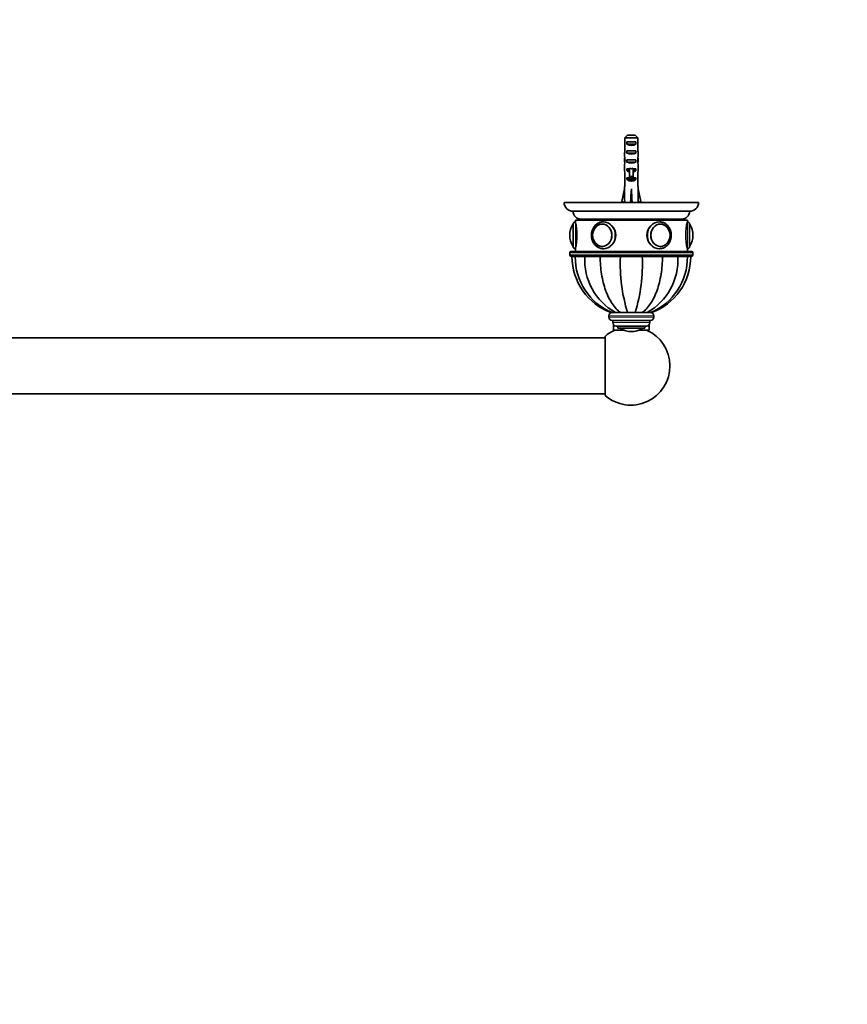
# Model space of a CAD drawing. Units: millimetres. Extents: x 0 to 1478, y 0 to 1758.
# Drawn here: x 739 to 1108, y 439 to 879 of the extents above; entities that cross this region are included whole.
import ezdxf
from ezdxf import colors
from ezdxf.entities.mleader import LeaderData, LeaderLine
from ezdxf.math import Vec2, Vec3

# ---------------------------------------------------------------- set-up
doc = ezdxf.new("R2010")
doc.units = ezdxf.units.MM
doc.layers.add('DV3_Défaut', color=7, linetype='Continuous')
doc.layers.add('Défaut', color=7, linetype='Continuous')

# ---------------------------------------------------------------- blocks, each defined once
blk = doc.blocks.new('_DOT')
at = {"color": 0}
blk.add_line((0, 0), (-1, 0), dxfattribs=at)
at = {"color": 0, "const_width": 0.333}
blk.add_lwpolyline([(-0.1665, 0, 1), (0.1665, 0, 1)], format="xyb", close=True, dxfattribs=at)
blk = doc.blocks.new('SE2')
at = {"layer": 'DV3_Défaut', "color": 7, "linetype": 'Continuous', "lineweight": 35}
for p, q in [((1009.07, 826.19), (1009.07, 820.28)), ((1014.98, 826.19), (1009.07, 826.19)), ((1010.3, 827.39), (1013.76, 827.39)), ((1014.98, 826.19), (1014.98, 820.28)), ((1010.04, 823.39), (1010.04, 824.39)), ((1010.04, 824.39), (1014.01, 824.39)), ((1010.04, 823.39), (1014.01, 823.39)), ((1014.01, 823.39), (1014.01, 824.39)), ((1010.04, 819.39), (1010.04, 820.39)), ((1010.04, 820.39), (1014.01, 820.39)), ((1010.04, 819.39), (1014.01, 819.39)), ((1014.01, 819.39), (1014.01, 820.39)), ((1009.03, 816.25), (1009.19, 816.25)), ((1009.03, 813.51), (1009.03, 811.96)), ((1010.04, 815.39), (1010.04, 816.39)), ((1010.04, 816.39), (1014.01, 816.39)), ((1010.04, 815.39), (1014.01, 815.39)), ((1014.01, 815.39), (1014.01, 816.39)), ((1015.03, 816.25), (1014.86, 816.25)), ((1015.03, 811.96), (1015.03, 813.51)), ((1009.07, 810.84), (1009.07, 804.39)), ((1010.04, 811.54), (1010.04, 812.39)), ((1010.04, 812.39), (1011.28, 812.39)), ((1010.04, 811.54), (1011.28, 811.54)), ((1011.28, 812.62), (1011.28, 812.39)), ((1011.28, 812.39), (1011.28, 808.94)), ((1011.28, 808.94), (1012.78, 808.94)), ((1011.28, 808.94), (1011.28, 808.33)), ((1012.78, 812.62), (1012.78, 812.39)), ((1012.78, 812.39), (1014.01, 812.39)), ((1012.78, 812.39), (1012.78, 808.94)), ((1012.78, 811.54), (1014.01, 811.54)), ((1012.78, 808.94), (1012.78, 808.33)), ((1014.01, 811.54), (1014.01, 812.39)), ((1014.98, 810.84), (1014.98, 804.39)), ((1009.07, 804.39), (1009.03, 804.39)), ((1009.03, 804.39), (1009.03, 803.38)), ((1010.04, 807.54), (1010.04, 808.39)), ((1010.04, 808.39), (1011.28, 808.39)), ((1010.04, 807.54), (1014.01, 807.54)), ((1011.28, 808.33), (1012.78, 808.33)), ((1012.78, 808.39), (1014.01, 808.39)), ((1014.01, 807.54), (1014.01, 808.39)), ((1014.98, 804.39), (1015.03, 804.39)), ((1015.03, 803.38), (1015.03, 804.39)), ((1007.74, 797.76), (1009.03, 803.38)), ((1012.03, 797.76), (1012.03, 803.38)), ((1016.31, 797.76), (1015.03, 803.38)), ((982.03, 797.39), (1042.03, 797.39)), ((1009.05, 797.46), (1007.74, 797.76)), ((1009.03, 797.47), (1009.03, 797.39)), ((1011.67, 797.46), (1012.03, 797.76)), ((1012.39, 797.46), (1012.03, 797.76)), ((1015.01, 797.46), (1016.31, 797.76)), ((1015.03, 797.39), (1015.03, 797.47)), ((986.03, 793.39), (1038.03, 793.39)), ((986.03, 777.69), (986.03, 787.69)), ((987.03, 789.39), (1037.03, 789.39)), ((987.03, 789.39), (987.03, 788.69)), ((989.53, 789.89), (1034.53, 789.89)), ((998.53, 789.89), (998.53, 789.39)), ((998.54, 789.39), (998.54, 789.89)), ((998.6, 789.89), (998.6, 789.39)), ((998.63, 789.39), (998.63, 789.89)), ((998.74, 789.89), (998.74, 789.39)), ((998.79, 789.39), (998.79, 789.89)), ((998.95, 789.89), (998.95, 789.39)), ((999.03, 789.39), (999.03, 789.89)), ((999.26, 787.69), (999.11, 787.69)), ((999.24, 789.89), (999.24, 789.39)), ((999.33, 789.39), (999.33, 789.89)), ((999.6, 789.89), (999.6, 789.39)), ((999.71, 789.39), (999.71, 789.89)), ((1000.02, 789.89), (1000.02, 789.39)), ((1000.16, 789.39), (1000.16, 789.89)), ((1000.52, 789.89), (1000.52, 789.39)), ((1000.67, 789.39), (1000.67, 789.89)), ((1001.08, 789.89), (1001.08, 789.39)), ((1001.25, 789.39), (1001.25, 789.89)), ((1001.7, 789.89), (1001.7, 789.39)), ((1001.89, 789.39), (1001.89, 789.89)), ((1002.38, 789.89), (1002.38, 789.39)), ((1002.58, 789.39), (1002.58, 789.89)), ((1003.11, 789.89), (1003.11, 789.39)), ((1003.33, 789.39), (1003.33, 789.89)), ((1003.89, 789.89), (1003.89, 789.39)), ((1004.13, 789.39), (1004.13, 789.89)), ((1004.72, 789.89), (1004.72, 789.39)), ((1004.97, 789.39), (1004.97, 789.89)), ((1005.59, 789.89), (1005.59, 789.39)), ((1005.85, 789.39), (1005.85, 789.89)), ((1006.44, 789.39), (1006.44, 789.89)), ((1006.5, 789.89), (1006.5, 789.39)), ((1006.76, 789.39), (1006.76, 789.89)), ((1007.32, 789.39), (1007.32, 789.89)), ((1007.43, 789.89), (1007.43, 789.39)), ((1007.71, 789.39), (1007.71, 789.89)), ((1008.23, 789.39), (1008.23, 789.89)), ((1008.39, 789.89), (1008.39, 789.39)), ((1008.67, 789.39), (1008.67, 789.89)), ((1009.16, 789.39), (1009.16, 789.89)), ((1009.37, 789.89), (1009.37, 789.39)), ((1009.66, 789.39), (1009.66, 789.89)), ((1010.11, 789.39), (1010.11, 789.89)), ((1010.37, 789.89), (1010.37, 789.39)), ((1010.66, 789.39), (1010.66, 789.89)), ((1011.06, 789.39), (1011.06, 789.89)), ((1011.38, 789.89), (1011.38, 789.39)), ((1011.67, 789.39), (1011.67, 789.89)), ((1012.03, 789.39), (1012.03, 789.89)), ((1012.39, 789.89), (1012.39, 789.39)), ((1012.68, 789.39), (1012.68, 789.89)), ((1012.99, 789.39), (1012.99, 789.89)), ((1013.39, 789.89), (1013.39, 789.39)), ((1013.68, 789.39), (1013.68, 789.89)), ((1013.95, 789.39), (1013.95, 789.89)), ((1014.39, 789.89), (1014.39, 789.39)), ((1014.68, 789.39), (1014.68, 789.89)), ((1014.89, 789.39), (1014.89, 789.89)), ((1015.38, 789.89), (1015.38, 789.39)), ((1015.66, 789.39), (1015.66, 789.89)), ((1015.82, 789.39), (1015.82, 789.89)), ((1016.35, 789.89), (1016.35, 789.39)), ((1016.62, 789.39), (1016.62, 789.89)), ((1016.73, 789.39), (1016.73, 789.89)), ((1017.29, 789.89), (1017.29, 789.39)), ((1017.56, 789.39), (1017.56, 789.89)), ((1017.61, 789.39), (1017.61, 789.89)), ((1018.21, 789.89), (1018.21, 789.39)), ((1018.46, 789.39), (1018.46, 789.89)), ((1019.09, 789.89), (1019.09, 789.39)), ((1019.33, 789.39), (1019.33, 789.89)), ((1019.93, 789.89), (1019.93, 789.39)), ((1020.16, 789.39), (1020.16, 789.89)), ((1020.72, 789.89), (1020.72, 789.39)), ((1020.94, 789.39), (1020.94, 789.89)), ((1021.47, 789.89), (1021.47, 789.39)), ((1021.67, 789.39), (1021.67, 789.89)), ((1022.16, 789.89), (1022.16, 789.39)), ((1022.35, 789.39), (1022.35, 789.89)), ((1022.8, 789.89), (1022.8, 789.39)), ((1022.97, 789.39), (1022.97, 789.89)), ((1023.38, 789.89), (1023.38, 789.39)), ((1023.53, 789.39), (1023.53, 789.89)), ((1023.89, 789.89), (1023.89, 789.39)), ((1024.03, 789.39), (1024.03, 789.89)), ((1024.34, 789.89), (1024.34, 789.39)), ((1024.46, 789.39), (1024.46, 789.89)), ((1024.72, 789.89), (1024.72, 789.39)), ((1024.94, 787.69), (1024.79, 787.69)), ((1024.82, 789.39), (1024.82, 789.89)), ((1025.03, 789.89), (1025.03, 789.39)), ((1025.1, 789.39), (1025.1, 789.89)), ((1025.26, 789.89), (1025.26, 789.39)), ((1025.32, 789.39), (1025.32, 789.89)), ((1025.42, 789.89), (1025.42, 789.39)), ((1025.46, 789.39), (1025.46, 789.89)), ((1025.51, 789.89), (1025.51, 789.39)), ((1025.52, 789.39), (1025.52, 789.89)), ((1037.03, 788.69), (1037.03, 789.39)), ((1038.03, 787.69), (1038.03, 777.69)), ((984.53, 782.69), (984.53, 782.69)), ((1039.53, 782.69), (1039.53, 782.69)), ((984.53, 774.89), (984.53, 773.89)), ((985.03, 775.39), (1039.03, 775.39)), ((987.03, 776.69), (987.03, 775.39)), ((999.11, 777.7), (999.26, 777.7)), ((1024.79, 777.7), (1024.94, 777.7)), ((1037.03, 775.39), (1037.03, 776.69)), ((1039.53, 773.89), (1039.53, 774.89)), ((985.03, 773.39), (1039.03, 773.39)), ((985.53, 773.39), (985.53, 773.29)), ((987.01, 773.29), (985.53, 773.29)), ((987, 773.19), (985.53, 773.19)), ((987.01, 773.39), (987.01, 773.29)), ((987.01, 773.29), (991.24, 773.29)), ((987.01, 773.19), (991.24, 773.19)), ((991.24, 773.39), (991.24, 773.29)), ((991.24, 773.29), (998.14, 773.29)), ((991.24, 773.19), (998.14, 773.19)), ((998.14, 773.39), (998.14, 773.29)), ((998.14, 773.29), (1007.15, 773.29)), ((998.14, 773.19), (1007.15, 773.19)), ((1004.03, 773.29), (1004.03, 773.19)), ((1007.15, 773.39), (1007.15, 773.29)), ((1007.15, 773.29), (1016.9, 773.29)), ((1007.15, 773.19), (1016.9, 773.19)), ((1007.53, 773.29), (1007.53, 773.19)), ((1016.53, 773.19), (1016.53, 773.29)), ((1016.9, 773.39), (1016.9, 773.29)), ((1016.9, 773.29), (1025.92, 773.29)), ((1016.9, 773.19), (1025.92, 773.19)), ((1020.03, 773.19), (1020.03, 773.29)), ((1025.92, 773.39), (1025.92, 773.29)), ((1025.92, 773.29), (1032.81, 773.29)), ((1025.92, 773.19), (1032.81, 773.19)), ((1032.81, 773.39), (1032.81, 773.29)), ((1032.81, 773.29), (1037.04, 773.29)), ((1032.81, 773.19), (1037.04, 773.19)), ((1037.04, 773.29), (1037.04, 773.39)), ((1037.04, 773.29), (1038.53, 773.29)), ((1037.04, 773.19), (1038.53, 773.19)), ((1038.53, 773.29), (1038.53, 773.39)), ((1003.04, 748.19), (1003.65, 748.19)), ((1004.92, 748.19), (1003.54, 748.19)), ((1007.28, 748.19), (1004.92, 748.19)), ((1007.16, 748.19), (1007.29, 748.19)), ((1010.36, 748.19), (1007.28, 748.19)), ((1007.38, 748.19), (1007.99, 748.19)), ((1009.37, 748.19), (1010.45, 748.19)), ((1013.69, 748.19), (1010.36, 748.19)), ((1013.6, 748.19), (1013.79, 748.19)), ((1016.77, 748.19), (1013.69, 748.19)), ((1016.69, 748.19), (1016.87, 748.19)), ((1019.13, 748.19), (1016.77, 748.19)), ((1019.09, 748.19), (1019.24, 748.19)), ((1020.52, 748.19), (1019.13, 748.19)), ((1020.54, 748.19), (1021.01, 748.19)), ((1002.03, 746.69), (1002.03, 746.19)), ((1003.53, 744.69), (1020.53, 744.69)), ((1003.78, 744.69), (1003.78, 743.69)), ((1004.03, 742.87), (1004.03, 740.39)), ((1020.03, 740.39), (1020.03, 742.87)), ((1020.28, 743.69), (1020.28, 744.69)), ((1022.03, 746.19), (1022.03, 746.69)), ((1008.54, 740.39), (1004.03, 740.39)), ((1005.28, 742.19), (1018.78, 742.19)), ((1006.03, 742.19), (1006.03, 741.19)), ((1006.03, 741.19), (1018.03, 741.19)), ((1012.03, 739.69), (1012.03, 739.69)), ((1020.03, 740.39), (1015.52, 740.39)), ((1018.03, 741.19), (1018.03, 742.19)), ((1000.28, 736.89), (438.28, 736.89)), ((1000.28, 711.2), (1000.28, 737.59)), ((438.28, 711.89), (1000.28, 711.89))]:
    blk.add_line(p, q, dxfattribs=at)
at = {"layer": 'DV3_Défaut', "color": 7, "linetype": 'Continuous', "lineweight": 18}
for p, q in [((1011.28, 812.39), (1012.03, 812.39)), ((1012.03, 812.39), (1012.78, 812.39)), ((985.93, 777.85), (985.93, 787.54)), ((987.03, 776.69), (987.03, 788.69)), ((1037.03, 788.69), (1037.03, 776.69)), ((1038.12, 787.54), (1038.12, 777.85)), ((984.53, 774.89), (1039.53, 774.89)), ((984.53, 773.89), (1039.53, 773.89)), ((1002.03, 746.69), (1022.03, 746.69)), ((1002.03, 746.19), (1022.03, 746.19)), ((1003.78, 743.69), (1020.28, 743.69)), ((1007.18, 741.1), (1016.87, 741.1))]:
    blk.add_line(p, q, dxfattribs=at)
at = {"layer": 'DV3_Défaut', "color": 7, "linetype": 'Continuous', "lineweight": 35}
for centre, radius, start, end in [((986.03, 797.39), 4, 180, 270), ((1038.03, 797.39), 4, 270, 0), ((989.53, 793.39), 3.5, 180, 270), ((1034.53, 793.39), 3.5, 270, 0), ((993.59, 782.69), 9.06, 147.6782, 180), ((986.2, 787.37), 0.32, 122.9713, 147.6782), ((987.03, 787.69), 1, 90, 180), ((962.73, 782.69), 25.02, 346.1271, 13.8729), ((1000.15, 782.7), 5.39, 129.6063, 231.1128), ((1024.11, 782.79), 5.19, 358.8994, 51.9567), ((1061.32, 782.69), 25.02, 166.1271, 193.8729), ((1037.03, 787.69), 1, 0, 90), ((1037.85, 787.37), 0.32, 32.3218, 57.0287), ((1030.47, 782.69), 9.06, 0, 32.3218), ((993.59, 782.69), 9.06, 180, 212.3218), ((1024.15, 782.59), 5.16, 307.4154, 1.1483), ((1030.47, 782.69), 9.06, 327.6782, 0), ((986.2, 778.02), 0.32, 212.3218, 237.0287), ((1037.85, 778.02), 0.32, 302.9713, 327.6782), ((985.03, 774.89), 0.5, 90, 180), ((985.03, 773.89), 0.5, 180, 270), ((987.03, 777.69), 1, 180, 270), ((1037.03, 777.69), 1, 270, 0), ((1039.03, 774.89), 0.5, 0, 90), ((1039.03, 773.89), 0.5, 270, 0), ((1012.13, 773.19), 26.6, 180, 250.103), ((1013.55, 772.79), 26.54, 179.1227, 247.9013), ((1018.37, 771.8), 27.17, 177.061, 240.3301), ((1080.51, 769.91), 73.43, 177.4364, 197.201), ((943.55, 769.91), 73.43, 342.799, 2.5636), ((1005.68, 771.8), 27.17, 299.6699, 2.939), ((1010.49, 772.79), 26.56, 292.1702, 0.8756), ((1011.93, 773.19), 26.6, 289.9323, 0), ((1003.53, 746.69), 1.5, 90, 180), ((1020.53, 746.69), 1.5, 0, 90), ((1003.53, 746.19), 1.5, 180, 270), ((1005.28, 743.69), 1.5, 180, 270), ((1018.78, 743.69), 1.5, 270, 0), ((1020.53, 746.19), 1.5, 270, 0), ((1011.78, 724.39), 17.5, 228.9177, 66.1045), ((1011.78, 724.39), 17.5, 113.8955, 131.0823), ((1007.35, 741.37), 0.32, 212.9713, 237.6782), ((1012.03, 748.75), 9.06, 237.6782, 270), ((1012.03, 748.75), 9.06, 270, 302.3218), ((1016.7, 741.37), 0.32, 302.3218, 327.0287)]:
    blk.add_arc(centre, radius, start, end, dxfattribs=at)
for centre, major_axis, ratio, start_param, end_param in [((1012.03, 825.11), (3, 0), 0.760351, 3.989655, 5.435123), ((1012.03, 818.53), (0, 10.51), 0.285569, 1.403348, 1.570796), ((1012.03, 818.53), (0, -6.74), 0.445101, 4.712389, 5.052226), ((1012.03, 821.11), (3, 0), 0.760351, 3.989655, 5.435123), ((1012.03, 818.53), (0, -6.74), 0.445101, 1.230959, 1.570796), ((1012.03, 818.53), (0, 10.51), 0.285569, 4.712389, 4.879837), ((1012.03, 816.07), (0, 6.74), 0.445101, 1.387338, 1.545119), ((1012.03, 813.51), (0, 8.33), 0.359989, 1.230959, 1.570796), ((1012.03, 816.46), (0, -8.33), 0.359989, 4.738067, 4.890466), ((1012.03, 817.11), (3, 0), 0.760351, 3.989655, 5.435123), ((1012.03, 813.51), (0, 8.33), 0.359989, 4.712389, 5.052226), ((1012.03, 816.07), (0, 6.74), 0.445101, 4.738067, 4.895847), ((1012.03, 816.46), (0, -8.33), 0.359989, 1.39272, 1.545119), ((1012.03, 811.96), (0, 6.74), 0.445101, 1.570796, 1.738244), ((1012.03, 813.73), (3, 0), 0.976011, 3.989655, 4.459709), ((1012.03, 819.45), (0, -7.06), 0.425017, 6.030505, 6.283185), ((1012.03, 819.45), (0, 7.06), 0.425017, 3.141593, 3.394273), ((1012.03, 813.73), (3, 0), 0.976011, 4.965069, 5.435123), ((1012.03, 811.96), (0, 6.74), 0.445101, 4.544941, 4.712389), ((1012.03, 809.73), (3, 0), 0.976011, 3.989655, 5.435123), ((1012.03, 816.51), (-0.76, -51.94), 0.055876, -1.314474, -1.194522), ((1012.03, 816.51), (-2.9, -51.94), 0.014553, 1.196154, 1.316105), ((1012.03, 816.51), (2.9, -51.94), 0.014553, -1.316105, -1.196154), ((1012.03, 816.51), (0.76, -51.94), 0.055876, 1.194522, 1.314474), ((1012.03, 796.78), (3, 0), 0.228555, 1.450845, 1.690748), ((999.11, 782.69), (0, 4.99), 0.866025, 0, 0.580274), ((999.11, 782.69), (0, 4.99), 0.866025, 6.220115, 6.283185), ((1024.94, 782.69), (0, 4.99), 0.866025, 0, 0.063071), ((1024.94, 782.69), (0, 4.99), 0.866025, 5.713173, 6.283185), ((999.11, 782.69), (0, 4.99), 0.866025, 2.576013, 3.204663), ((1024.94, 782.69), (0, 4.99), 0.866025, 3.078522, 3.70431), ((999.53, 782.69), (0, -6), 0.866025, 0, 0.017682), ((1024.53, 782.69), (0, 6), 0.866025, 3.141593, 3.159274)]:
    blk.add_ellipse(centre, major_axis=major_axis, ratio=ratio, start_param=start_param, end_param=end_param, dxfattribs=at)
for centre in [(999.03, 782.69), (1025.03, 782.69)]:
    blk.add_ellipse(centre, major_axis=(0, -5), ratio=0.866025, dxfattribs=at)
at = {"layer": 'DV3_Défaut', "color": 7, "linetype": 'Continuous', "lineweight": 18}
for centre, major_axis in [((998.98, 782.69), (0, -4.84)), ((1025.07, 782.69), (0, 4.84))]:
    blk.add_ellipse(centre, major_axis=major_axis, ratio=0.866025, dxfattribs=at)
for centre, major_axis, start_param, end_param in [((999.53, 782.69), (0, -6), 0.017682, 3.139904), ((1024.53, 782.69), (0, 6), 0, 3.141593), ((1024.53, 782.69), (0, 6), 6.281497, 6.283185)]:
    blk.add_ellipse(centre, major_axis=major_axis, ratio=0.866025, start_param=start_param, end_param=end_param, dxfattribs=at)
at = {"layer": 'DV3_Défaut', "color": 7, "linetype": 'Continuous', "lineweight": 35}
for points in [[(1010.3, 827.39), (1009.88, 827), (1009.48, 826.6), (1009.07, 826.19)], [(1013.76, 827.39), (1014.17, 827), (1014.58, 826.6), (1014.98, 826.19)], [(999.44, 776.7), (999.47, 776.69), (999.5, 776.69), (999.53, 776.69)], [(1024.53, 776.69), (1024.61, 776.69), (1024.7, 776.7), (1024.78, 776.7)]]:
    blk.add_open_spline(points, degree=3, dxfattribs=at)
for points, knots in [([(999.54, 788.68), (999.38, 788.69), (999.05, 788.69), (998.48, 788.59), (997.86, 788.41), (997.26, 788.14), (996.7, 787.8), (996.17, 787.38), (995.7, 786.89), (995.28, 786.35), (994.92, 785.74), (994.63, 785.1), (994.41, 784.42), (994.26, 783.71), (994.19, 782.98), (994.2, 782.26), (994.28, 781.53), (994.45, 780.83), (994.69, 780.15), (995, 779.5), (995.37, 778.91), (995.81, 778.37), (996.31, 777.89), (996.85, 777.49), (997.43, 777.16), (998.04, 776.91), (998.67, 776.76), (999.22, 776.69), (999.51, 776.7), (999.62, 776.71)], [0, 0, 0, 0, 0.024474, 0.062089, 0.0997, 0.137367, 0.175141, 0.213056, 0.251124, 0.289344, 0.327699, 0.366168, 0.404728, 0.443357, 0.482038, 0.520761, 0.559513, 0.598282, 0.637058, 0.675822, 0.714552, 0.753217, 0.791784, 0.830217, 0.868487, 0.906579, 0.944495, 0.982263, 1, 1, 1, 1]), ([(999.53, 776.69), (1000.91, 776.69), (1002.33, 777.35), (1004.43, 779.56), (1005.09, 781.12), (1005.09, 784.26), (1004.44, 785.82), (1002.32, 788.05), (1000.89, 788.69), (999.44, 788.69), (999.36, 788.69), (999.27, 788.69)], [0, 0, 0, 0, 0.246149, 0.246149, 0.492299, 0.492299, 0.738448, 0.738448, 0.984597, 0.984597, 1, 1, 1, 1]), ([(1025.12, 788.65), (1024.93, 788.68), (1024.73, 788.69), (1023.17, 788.7), (1021.73, 788.05), (1019.62, 785.83), (1018.97, 784.28), (1018.96, 781.11), (1019.62, 779.56), (1021.72, 777.35), (1023.15, 776.69), (1024.53, 776.69)], [0, 0, 0, 0, 0.0354, 0.0354, 0.27655, 0.27655, 0.5177, 0.5177, 0.75885, 0.75885, 1, 1, 1, 1]), ([(1029.86, 782.69), (1029.85, 782.84), (1029.85, 783.2), (1029.77, 783.83), (1029.62, 784.53), (1029.38, 785.21), (1029.07, 785.86), (1028.7, 786.46), (1028.26, 787), (1027.77, 787.48), (1027.23, 787.89), (1026.65, 788.22), (1026.04, 788.47), (1025.41, 788.62), (1024.89, 788.7), (1024.62, 788.69), (1024.54, 788.68)], [0, 0, 0, 0, 0.043597, 0.121634, 0.19974, 0.277859, 0.355958, 0.433989, 0.511893, 0.589602, 0.667045, 0.744161, 0.820919, 0.897322, 0.973421, 1, 1, 1, 1]), ([(1024.62, 776.71), (1024.75, 776.71), (1025.06, 776.71), (1025.61, 776.81), (1026.22, 776.99), (1026.82, 777.26), (1027.38, 777.61), (1027.9, 778.03), (1028.37, 778.52), (1028.79, 779.07), (1029.15, 779.67), (1029.44, 780.32), (1029.66, 781.01), (1029.8, 781.71), (1029.85, 782.29), (1029.86, 782.6), (1029.86, 782.69)], [0, 0, 0, 0, 0.040565, 0.11714, 0.193712, 0.270403, 0.347317, 0.424518, 0.502033, 0.579855, 0.657951, 0.736277, 0.814784, 0.893432, 0.972185, 1, 1, 1, 1]), ([(998.14, 773.19), (998.14, 770.52), (998.34, 767.9), (998.95, 764.07), (999.2, 762.81), (999.81, 760.4), (1000.16, 759.24), (1001.35, 755.91), (1002.34, 753.87), (1004.61, 750.52), (1005.91, 749.14), (1007.28, 748.19)], [0, 0, 0, 0, 0.25, 0.25, 0.375, 0.375, 0.5, 0.5, 0.75, 0.75, 1, 1, 1, 1]), ([(1025.92, 773.19), (1025.92, 770.52), (1025.71, 767.9), (1025.11, 764.07), (1024.85, 762.81), (1024.24, 760.4), (1023.9, 759.24), (1022.71, 755.91), (1021.71, 753.87), (1019.45, 750.52), (1018.15, 749.14), (1016.77, 748.19)], [0, 0, 0, 0, 0.25, 0.25, 0.375, 0.375, 0.5, 0.5, 0.75, 0.75, 1, 1, 1, 1])]:
    blk.add_open_spline(points, degree=3, knots=knots, dxfattribs=at)

msp = doc.modelspace()

# ---------------------------------------------------------------- block references
at = {"layer": 'Défaut'}
msp.add_blockref('SE2', (0, 0), dxfattribs=at)

# ---------------------------------------------------------------- leaders
at = {"layer": 'Défaut', "color": 7, "linetype": 'Continuous', "lineweight": 18}
ml = msp.add_multileader_mtext('Standard', dxfattribs=at)
ml.set_content('{\\pxsm0.9;\\fSolid Edge ISO|b1||i0||c0|p34;\\W1.;20/05/2019\\P}', color=256)
ml.set_leader_properties()
ml.set_arrow_properties(name='DOT')
ml.build(insert=Vec2(0, 0))
ml.multileader.update_dxf_attribs({"leader_type": 0, "dogleg_length": 0, "arrow_head_size": 12})
ctx = ml.context
ctx.base_point, ctx.char_height, ctx.arrow_head_size, ctx.landing_gap_size = Vec3(1390.41, 1750.71), 12, 12, 4.2
notes = []
notes.append((ctx, [(0, (0, 0, 0), (0, 0), (1, 0), 1, [])]))
ctx.mtext.insert = Vec3(1392.41, 1756.83)
for ctx, leaders in notes:
    for number, flags, end, landing, length, lines in leaders:
        leader = LeaderData()
        leader.index, (leader.has_last_leader_line, leader.has_dogleg_vector, leader.attachment_direction) = number, flags
        leader.last_leader_point, leader.dogleg_vector, leader.dogleg_length = Vec3(end), Vec3(landing), length
        for number, points, colour, breaks in lines:
            line = LeaderLine()
            line.index, line.vertices, line.color, line.breaks = number, Vec3.list(points), colors.encode_raw_color(colour), breaks
            leader.lines.append(line)
        ctx.leaders.append(leader)

doc.saveas('drawing.dxf')
